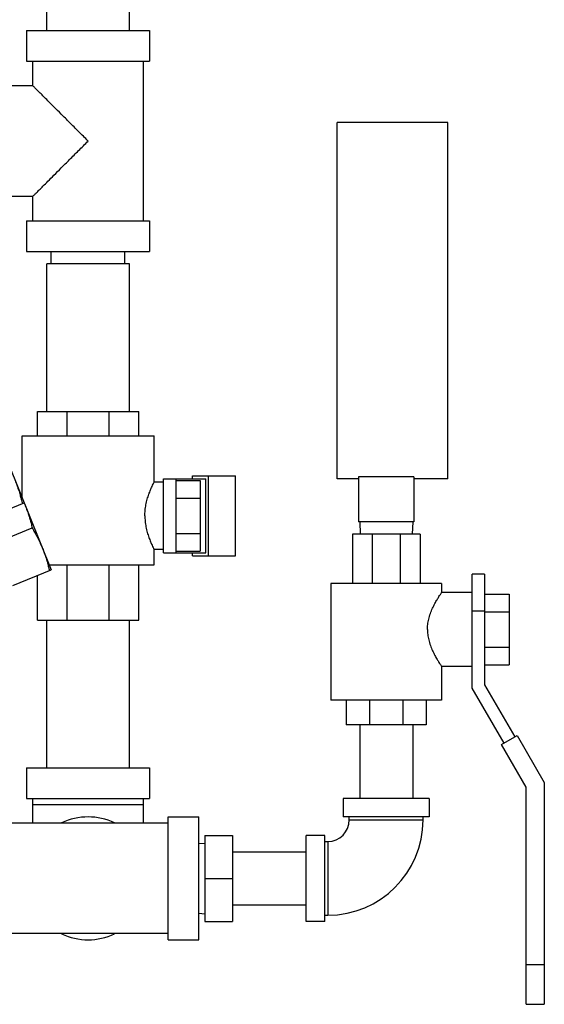
# Model space of a CAD drawing. Units: inches. Extents: x -8.4 to 23.7, y -6 to 23.1.
# Drawn here: x 5.1 to 6.4, y 4.9 to 7.4 of the extents above; entities that cross this region are included whole.
import ezdxf

# ---------------------------------------------------------------- set-up
doc = ezdxf.new("R2010")
doc.units = ezdxf.units.IN
doc.header["$LTSCALE"] = 1.21
doc.header["$MEASUREMENT"] = 0
doc.layers.get('0').update_dxf_attribs({"linetype": 'CONTINUOUS'})
doc.layers.add('02___PRT_ALL_AXES', color=7, linetype='CONTINUOUS')

msp = doc.modelspace()

# ---------------------------------------------------------------- linework, layer by layer
at = {"color": 7, "linetype": 'Continuous'}
for p, q in [((5.1509, 7.337), (5.1509, 7.462)), ((5.3609, 7.337), (5.3609, 7.462)), ((5.0996, 7.337), (5.4121, 7.337)), ((5.0996, 7.337), (5.0996, 7.2589)), ((5.4121, 7.337), (5.4121, 7.2589)), ((5.0996, 7.2589), (5.4121, 7.2589)), ((5.1152, 7.1964), (5.1152, 7.2589)), ((5.3965, 6.8526), (5.3965, 7.2589)), ((5.1152, 7.1964), (5.0527, 7.1964)), ((6.1699, 7.1026), (5.8887, 7.1026)), ((5.8887, 6.1964), (5.8887, 7.1026)), ((6.1699, 6.1964), (6.1699, 7.1026)), ((5.1152, 6.9151), (5.0527, 6.9151)), ((5.1152, 6.8526), (5.1152, 6.9151)), ((5.0996, 6.8526), (5.4121, 6.8526)), ((5.0996, 6.8526), (5.0996, 6.7745)), ((5.4121, 6.8526), (5.4121, 6.7745)), ((5.0996, 6.7745), (5.4121, 6.7745)), ((5.1621, 6.7432), (5.1621, 6.7745)), ((5.3496, 6.7432), (5.3496, 6.7745)), ((5.3609, 6.7432), (5.1509, 6.7432)), ((5.1509, 6.3682), (5.1509, 6.7432)), ((5.3609, 6.3682), (5.3609, 6.7432)), ((5.1271, 6.3682), (5.3849, 6.3682)), ((5.1271, 6.3057), (5.1271, 6.3682)), ((5.2028, 6.3057), (5.2028, 6.3682)), ((5.3093, 6.3057), (5.3093, 6.3682)), ((5.3849, 6.3057), (5.3849, 6.3682)), ((5.0879, 6.3057), (5.4238, 6.3057)), ((5.0879, 6.1488), (5.0879, 6.3057)), ((5.4238, 6.1886), (5.4238, 6.3057)), ((5.4473, 6.1886), (5.4238, 6.1886)), ((5.4473, 6.1964), (5.5552, 6.1964)), ((5.4473, 6.0089), (5.4473, 6.1964)), ((5.4785, 6.1964), (5.4785, 6.0089)), ((5.4785, 6.1928), (5.541, 6.1928)), ((5.5216, 6.2042), (5.6304, 6.2042)), ((5.5216, 6.1964), (5.5216, 6.2042)), ((5.541, 6.1928), (5.541, 6.0124)), ((5.5552, 6.0089), (5.5552, 6.1964)), ((5.5617, 6.0011), (5.5617, 6.2042)), ((5.6304, 6.0011), (5.6304, 6.2042)), ((5.9434, 6.1964), (5.8887, 6.1964)), ((6.084, 6.2019), (5.9434, 6.2019)), ((5.9434, 6.2019), (5.9434, 6.087)), ((6.084, 6.2019), (6.084, 6.087)), ((6.1699, 6.1964), (6.084, 6.1964)), ((5.4785, 6.1477), (5.541, 6.1477)), ((6.084, 6.087), (5.9434, 6.087)), ((5.9462, 6.087), (5.9478, 6.0557)), ((6.0812, 6.087), (6.0795, 6.0557)), ((5.4785, 6.0575), (5.541, 6.0575)), ((6.0996, 6.0557), (5.9277, 6.0557)), ((5.9277, 6.0557), (5.9277, 5.9307)), ((5.9781, 6.0557), (5.9781, 5.9307)), ((6.0493, 6.0557), (6.0493, 5.9307)), ((6.0996, 6.0557), (6.0996, 5.9307)), ((5.4473, 6.0167), (5.4238, 6.0167)), ((5.4238, 5.9776), (5.4238, 6.0167)), ((5.4785, 6.0124), (5.541, 6.0124)), ((5.4473, 6.0089), (5.5552, 6.0089)), ((5.5216, 6.0011), (5.5216, 6.0089)), ((5.5216, 6.0011), (5.6304, 6.0011)), ((5.1571, 5.9776), (5.4238, 5.9776)), ((5.2028, 5.837), (5.2028, 5.9776)), ((5.3093, 5.837), (5.3093, 5.9776)), ((5.3849, 5.837), (5.3849, 5.9776)), ((5.1271, 5.837), (5.1271, 5.9508)), ((6.2637, 5.9542), (6.2324, 5.9542)), ((6.2324, 5.6646), (6.2324, 5.9542)), ((6.2637, 5.9542), (6.2637, 5.6729)), ((6.1543, 5.9307), (5.8731, 5.9307)), ((5.8731, 5.9307), (5.8731, 5.6339)), ((6.1543, 5.9307), (6.1543, 5.9073)), ((6.2324, 5.9073), (6.1543, 5.9073)), ((6.2637, 5.9038), (6.3262, 5.9038)), ((6.3262, 5.9038), (6.3262, 5.7233)), ((6.2637, 5.8604), (6.2324, 5.8604)), ((5.1271, 5.837), (5.3849, 5.837)), ((5.1509, 5.462), (5.1509, 5.837)), ((5.3609, 5.462), (5.3609, 5.837)), ((6.2637, 5.8587), (6.3262, 5.8587)), ((6.2637, 5.7684), (6.3262, 5.7684)), ((6.2324, 5.7198), (6.1543, 5.7198)), ((6.1543, 5.7198), (6.1543, 5.6339)), ((6.2637, 5.7233), (6.3262, 5.7233)), ((6.3133, 5.5245), (6.2324, 5.6646)), ((6.2637, 5.6729), (6.3403, 5.5402)), ((6.1543, 5.6339), (5.8731, 5.6339)), ((5.9121, 5.6339), (5.9121, 5.5714)), ((5.9716, 5.6339), (5.9716, 5.5714)), ((6.0558, 5.6339), (6.0558, 5.5714)), ((6.1152, 5.6339), (6.1152, 5.5714)), ((6.1152, 5.5714), (5.9121, 5.5714)), ((5.9462, 5.5714), (5.9462, 5.3839)), ((6.0812, 5.5714), (6.0812, 5.3839)), ((6.3068, 5.5208), (6.3468, 5.5439)), ((6.3468, 5.5439), (6.4155, 5.4249)), ((6.3693, 5.4125), (6.3068, 5.5208)), ((5.0996, 5.462), (5.4121, 5.462)), ((5.0996, 5.462), (5.0996, 5.3839)), ((5.4121, 5.462), (5.4121, 5.3839)), ((6.3693, 4.8604), (6.3693, 5.4125)), ((6.4155, 5.4249), (6.4155, 4.8604)), ((5.0996, 5.3839), (5.4121, 5.3839)), ((5.1152, 5.3214), (5.1152, 5.3839)), ((5.3965, 5.3214), (5.3965, 5.3839)), ((6.1231, 5.3839), (5.9043, 5.3839)), ((5.9043, 5.3839), (5.9043, 5.337)), ((6.1231, 5.3839), (6.1231, 5.337)), ((5.1152, 5.3682), (5.3965, 5.3682)), ((5.459, 5.337), (5.5371, 5.337)), ((5.459, 5.0245), (5.459, 5.337)), ((5.5371, 5.0245), (5.5371, 5.337)), ((6.1231, 5.337), (5.9043, 5.337)), ((5.9199, 5.3292), (5.9199, 5.337)), ((6.1074, 5.3292), (6.1074, 5.337)), ((5.459, 5.3214), (5.0527, 5.3214)), ((5.9199, 5.3292), (6.1074, 5.3292)), ((5.5527, 5.2901), (5.6231, 5.2901)), ((5.5527, 5.2901), (5.5527, 5.0714)), ((5.6231, 5.2901), (5.6231, 5.0714)), ((5.8574, 5.2901), (5.8106, 5.2901)), ((5.8106, 5.0714), (5.8106, 5.2901)), ((5.8574, 5.0714), (5.8574, 5.2901)), ((5.5371, 5.2693), (5.5527, 5.2706)), ((5.8574, 5.2745), (5.8652, 5.2745)), ((5.8652, 5.2745), (5.8652, 5.087)), ((5.6231, 5.2482), (5.8106, 5.2482)), ((5.5527, 5.1807), (5.6231, 5.1807)), ((5.6231, 5.1132), (5.8106, 5.1132)), ((5.5371, 5.0922), (5.5527, 5.0909)), ((5.8574, 5.087), (5.8652, 5.087)), ((5.5527, 5.0714), (5.6231, 5.0714)), ((5.8574, 5.0714), (5.8106, 5.0714)), ((5.459, 5.0401), (5.0527, 5.0401)), ((5.459, 5.0245), (5.5371, 5.0245)), ((6.3693, 4.962), (6.4155, 4.962)), ((6.3693, 4.8604), (6.4155, 4.8604))]:
    msp.add_line(p, q, dxfattribs=at)
for centre, radius, start, end in [((5.2559, 5.1807), 0.1562, 64.5065, 115.4935), ((5.8652, 5.3292), 0.2422, 270, 360), ((5.8652, 5.3292), 0.0547, 270, 360), ((5.2559, 5.1807), 0.1562, 244.5065, 295.4935)]:
    msp.add_arc(centre, radius, start, end, dxfattribs=at)
for points, start_tangent, end_tangent in [([(5.2559, 7.0557), (5.2316, 7.08), (5.2085, 7.1031), (5.1875, 7.1242), (5.1691, 7.1425), (5.1537, 7.1579), (5.1412, 7.1704), (5.1315, 7.1802), (5.1242, 7.1874), (5.1192, 7.1924), (5.1162, 7.1954), (5.1152, 7.1964)], (-0.703873, 0.710326), (0, -1)), ([(5.1152, 6.9151), (5.1162, 6.9161), (5.1192, 6.919), (5.1242, 6.924), (5.1314, 6.9313), (5.1412, 6.9411), (5.1537, 6.9535), (5.1691, 6.9689), (5.1874, 6.9873), (5.2085, 7.0084), (5.2316, 7.0314), (5.2559, 7.0557)], (0, -1), (0.703875, 0.710324)), ([(5.4002, 6.1026), (5.4008, 6.1162), (5.4029, 6.1307), (5.4063, 6.1449), (5.4103, 6.1577), (5.4146, 6.1686), (5.4183, 6.1772), (5.4213, 6.1835), (5.4232, 6.1873), (5.4238, 6.1886)], (0, 1), (0.783447, -0.621459)), ([(5.4002, 6.1026), (5.4008, 6.0891), (5.4029, 6.0745), (5.4063, 6.0603), (5.4103, 6.0476), (5.4146, 6.0366), (5.4183, 6.028), (5.4213, 6.0218), (5.4232, 6.018), (5.4238, 6.0167)], (0, -1), (0.78448, 0.620154)), ([(6.1185, 5.8136), (6.1192, 5.8259), (6.1217, 5.8398), (6.1261, 5.854), (6.1315, 5.8674), (6.1374, 5.8793), (6.1431, 5.8894), (6.1478, 5.8973), (6.1513, 5.9028), (6.1535, 5.9062), (6.1543, 5.9073)], (0, 1), (0.717618, -0.696436)), ([(6.1185, 5.8136), (6.1192, 5.8012), (6.1217, 5.7873), (6.1261, 5.7731), (6.1315, 5.7597), (6.1374, 5.7478), (6.1431, 5.7377), (6.1478, 5.7298), (6.1513, 5.7243), (6.1535, 5.721), (6.1543, 5.7198)], (0, -1), (0.718629, 0.695393))]:
    msp.add_spline(points, degree=3, dxfattribs=dict(at, start_tangent=start_tangent, end_tangent=end_tangent))
at = {"layer": '02___PRT_ALL_AXES', "color": 7, "linetype": 'Continuous'}
for p, q in [((5.0055, 6.3526), (5.1622, 5.965)), ((4.9955, 6.0958), (5.0933, 6.1353)), ((5.025, 6.036), (5.1138, 6.0718)), ((5.0644, 5.9255), (5.1622, 5.965))]:
    msp.add_line(p, q, dxfattribs=at)
for points, start_tangent, end_tangent in [([(5.0714, 6.1897), (5.0756, 6.1788), (5.0794, 6.1678), (5.0828, 6.1566), (5.0859, 6.1453), (5.0888, 6.1335)], (0.374607, -0.927184), (0.228453, -0.973555)), ([(5.0932, 6.1353), (5.0963, 6.128)], (0.396838, -0.917889), (0.374607, -0.927184)), ([(5.0963, 6.128), (5.1005, 6.1171), (5.1043, 6.1061), (5.1077, 6.0949), (5.1108, 6.0836), (5.1138, 6.0718)], (0.374607, -0.927184), (0.228453, -0.973555)), ([(5.1138, 6.0718), (5.1198, 6.0613), (5.1255, 6.051), (5.1307, 6.0406), (5.1356, 6.03), (5.1402, 6.0193)], (0.511953, -0.859014), (0.374607, -0.927184)), ([(5.1402, 6.0193), (5.1444, 6.0084), (5.1482, 5.9974), (5.1516, 5.9863), (5.1547, 5.9749), (5.1576, 5.9632)], (0.374607, -0.927184), (0.228453, -0.973555))]:
    msp.add_spline(points, degree=3, dxfattribs=dict(at, start_tangent=start_tangent, end_tangent=end_tangent))

doc.saveas('drawing.dxf')
